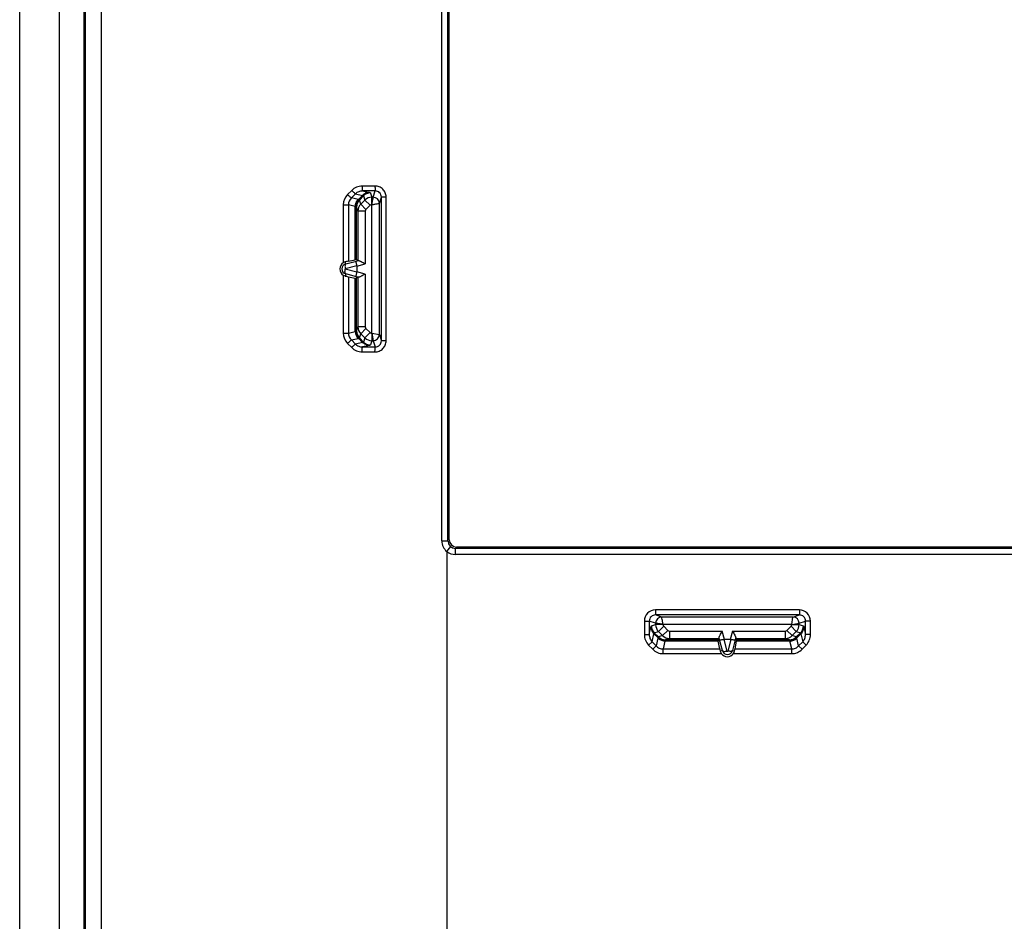
# Model space of a CAD drawing. Units: millimetres. Extents: x -40 to 40, y -147 to 147.
# Drawn here: x -40 to 0, y -73 to -37 of the extents above; entities that cross this region are included whole.
import ezdxf

# ---------------------------------------------------------------- set-up
doc = ezdxf.new("R2010")
doc.units = ezdxf.units.MM
doc.header["$LTSCALE"] = 16.335
doc.layers.get('0').update_dxf_attribs({"linetype": 'CONTINUOUS'})
doc.layers.add('RACCORDO', color=7, linetype='CONTINUOUS')

msp = doc.modelspace()

# ---------------------------------------------------------------- linework, layer by layer
at = {"color": 7, "linetype": 'CONTINUOUS'}
for p, q in [((-40, -143.5), (-40, 143.5)), ((-38.4, 142.7), (-38.4, -142.7)), ((-37.4, 142.4), (-37.4, -142.4)), ((-22.55, -57.75), (-22.55, -13.25)), ((22.25, -58.05), (-22.25, -58.05))]:
    msp.add_line(p, q, dxfattribs=at)
msp.add_arc((-22.25, -57.75), 0.3, 180, 270, dxfattribs=at)
at = {"layer": 'RACCORDO', "color": 253, "linetype": 'CONTINUOUS'}
for p, q in [((-37.385, 142.4), (-37.385, -142.4)), ((-37.345, -142.4), (-37.345, 142.4)), ((-36.681, -128.871), (-36.681, 128.871)), ((-22.849, -57.8), (-22.849, -13.2)), ((-26.513, -43.558), (-26.679, -43.724)), ((-25.566, -43.382), (-26.088, -43.383)), ((-25.555, -43.581), (-26.074, -43.583)), ((-26.074, -43.583), (-25.795, -43.646)), ((-25.639, -43.835), (-25.555, -43.581)), ((-26.36, -43.699), (-26.526, -43.864)), ((-26.251, -43.927), (-26.526, -43.864)), ((-26.36, -43.699), (-26.069, -43.765)), ((-26.234, -43.932), (-26.069, -43.765)), ((-26.201, -43.95), (-26.034, -43.782)), ((-26.144, -44.118), (-26.199, -43.953)), ((-25.978, -43.952), (-26.144, -44.118)), ((-26.034, -43.782), (-25.978, -43.952)), ((-25.766, -44.164), (-25.978, -43.952)), ((-25.752, -43.665), (-25.695, -43.835)), ((-25.639, -43.835), (-25.695, -43.835)), ((-25.695, -44.135), (-25.695, -43.835)), ((-25.389, -44.085), (-25.304, -43.831)), ((-25.114, -43.831), (-25.304, -43.831)), ((-25.304, -49.669), (-25.304, -43.831)), ((-25.114, -49.669), (-25.114, -43.831)), ((-26.855, -44.145), (-26.643, -44.145)), ((-26.855, -44.145), (-26.855, -46.496)), ((-26.367, -44.208), (-26.643, -44.145)), ((-26.643, -44.145), (-26.643, -46.43)), ((-26.367, -46.378), (-26.367, -44.208)), ((-26.261, -44.401), (-26.316, -44.235)), ((-26.316, -46.372), (-26.316, -44.235)), ((-25.932, -44.33), (-26.144, -44.118)), ((-25.766, -44.164), (-25.932, -44.33)), ((-25.689, -44.135), (-25.695, -44.135)), ((-25.689, -49.365), (-25.689, -44.135)), ((-25.389, -49.415), (-25.389, -44.085)), ((-25.961, -44.401), (-26.261, -44.401)), ((-26.261, -44.401), (-26.261, -46.414)), ((-25.961, -44.401), (-25.961, -46.542)), ((-26.755, -46.545), (-26.777, -46.463)), ((-26.772, -46.738), (-26.302, -46.616)), ((-26.302, -46.884), (-26.772, -46.762)), ((-26.755, -46.545), (-26.316, -46.431)), ((-26.316, -46.431), (-26.243, -46.411)), ((-26.3, -46.633), (-25.961, -46.542)), ((-26.855, -47.004), (-26.855, -49.355)), ((-26.755, -46.955), (-26.777, -47.037)), ((-26.316, -47.069), (-26.755, -46.955)), ((-26.643, -47.07), (-26.643, -49.355)), ((-26.367, -49.292), (-26.367, -47.122)), ((-26.243, -47.089), (-26.316, -47.069)), ((-26.316, -49.265), (-26.316, -47.128)), ((-25.961, -46.958), (-26.3, -46.867)), ((-26.261, -47.086), (-26.261, -49.099)), ((-25.961, -46.958), (-25.961, -49.099)), ((-26.316, -49.265), (-26.261, -49.099)), ((-25.961, -49.099), (-26.261, -49.099)), ((-25.932, -49.17), (-26.144, -49.382)), ((-25.932, -49.17), (-25.766, -49.336)), ((-26.855, -49.355), (-26.643, -49.355)), ((-26.643, -49.355), (-26.367, -49.292)), ((-26.526, -49.636), (-26.251, -49.573)), ((-26.069, -49.735), (-26.234, -49.568)), ((-26.034, -49.718), (-26.201, -49.55)), ((-26.199, -49.547), (-26.144, -49.382)), ((-26.144, -49.382), (-25.978, -49.548)), ((-25.978, -49.548), (-26.034, -49.718)), ((-25.766, -49.336), (-25.978, -49.548)), ((-25.695, -49.365), (-25.689, -49.365)), ((-25.695, -49.365), (-25.695, -49.665)), ((-25.689, -49.365), (-25.639, -49.665)), ((-25.689, -49.365), (-25.389, -49.415)), ((-25.389, -49.415), (-25.304, -49.669)), ((-26.679, -49.776), (-26.513, -49.942)), ((-26.526, -49.636), (-26.36, -49.801)), ((-26.069, -49.735), (-26.36, -49.801)), ((-25.795, -49.854), (-26.074, -49.917)), ((-26.074, -49.917), (-25.555, -49.919)), ((-25.695, -49.665), (-25.752, -49.835)), ((-25.695, -49.665), (-25.639, -49.665)), ((-25.639, -49.665), (-25.555, -49.919)), ((-25.114, -49.669), (-25.304, -49.669)), ((-26.088, -50.117), (-25.566, -50.118)), ((-22.849, -57.8), (-22.6, -57.8)), ((-22.65, -58.224), (-22.491, -58.031)), ((-22.65, -58.224), (-22.65, -83.776)), ((-22.3, -58.35), (-22.3, -58.1)), ((22.3, -58.35), (-22.3, -58.35)), ((-8.327, -60.603), (-14.173, -60.603)), ((-14.173, -60.603), (-14.173, -60.803)), ((-8.327, -60.603), (-8.327, -60.803)), ((-14.623, -61.053), (-14.423, -61.053)), ((-14.623, -61.053), (-14.623, -61.601)), ((-14.165, -61.139), (-14.423, -61.053)), ((-14.423, -61.053), (-14.423, -61.601)), ((-14.335, -61.252), (-14.165, -61.195)), ((-8.327, -60.803), (-14.173, -60.803)), ((-13.915, -60.889), (-14.173, -60.803)), ((-14.165, -61.139), (-14.165, -61.195)), ((-13.865, -61.195), (-14.165, -61.195)), ((-8.585, -60.889), (-13.915, -60.889)), ((-8.635, -61.189), (-13.865, -61.189)), ((-13.865, -61.189), (-13.865, -61.195)), ((-8.635, -61.189), (-8.585, -60.889)), ((-8.635, -61.189), (-8.335, -61.139)), ((-8.635, -61.195), (-8.635, -61.189)), ((-8.635, -61.195), (-8.335, -61.195)), ((-8.585, -60.889), (-8.327, -60.803)), ((-8.335, -61.139), (-8.077, -61.053)), ((-8.335, -61.195), (-8.335, -61.139)), ((-8.335, -61.195), (-8.165, -61.252)), ((-7.877, -61.053), (-8.077, -61.053)), ((-8.077, -61.601), (-8.077, -61.053)), ((-7.877, -61.601), (-7.877, -61.053)), ((-14.423, -61.601), (-14.354, -61.295)), ((-14.309, -61.895), (-14.235, -61.569)), ((-14.068, -61.734), (-14.235, -61.569)), ((-14.218, -61.534), (-14.048, -61.478)), ((-14.05, -61.701), (-14.218, -61.534)), ((-13.836, -61.266), (-14.048, -61.478)), ((-14.048, -61.478), (-13.882, -61.644)), ((-13.67, -61.432), (-13.882, -61.644)), ((-13.836, -61.266), (-13.67, -61.432)), ((-13.599, -61.461), (-11.458, -61.461)), ((-13.599, -61.461), (-13.599, -61.761)), ((-11.367, -61.8), (-11.458, -61.461)), ((-11.042, -61.461), (-11.133, -61.8)), ((-11.042, -61.461), (-8.901, -61.461)), ((-8.901, -61.461), (-8.901, -61.761)), ((-8.83, -61.432), (-8.664, -61.266)), ((-8.83, -61.432), (-8.618, -61.644)), ((-8.664, -61.266), (-8.452, -61.478)), ((-8.618, -61.644), (-8.452, -61.478)), ((-8.452, -61.478), (-8.282, -61.534)), ((-8.282, -61.534), (-8.45, -61.701)), ((-8.265, -61.569), (-8.432, -61.734)), ((-8.265, -61.569), (-8.191, -61.895)), ((-8.146, -61.295), (-8.077, -61.601)), ((-14.623, -61.601), (-14.423, -61.601)), ((-14.449, -62.032), (-14.309, -61.895)), ((-14.309, -61.895), (-14.144, -62.064)), ((-14.073, -61.751), (-14.144, -62.064)), ((-13.882, -61.644), (-14.047, -61.699)), ((-13.792, -61.867), (-13.864, -62.184)), ((-11.622, -61.867), (-13.792, -61.867)), ((-13.599, -61.761), (-13.765, -61.816)), ((-11.628, -61.816), (-13.765, -61.816)), ((-13.599, -61.761), (-11.586, -61.761)), ((-11.569, -61.816), (-11.589, -61.743)), ((-11.455, -62.255), (-11.569, -61.816)), ((-11.262, -62.272), (-11.384, -61.802)), ((-11.116, -61.802), (-11.238, -62.272)), ((-10.931, -61.816), (-11.045, -62.255)), ((-10.911, -61.743), (-10.931, -61.816)), ((-10.914, -61.761), (-8.901, -61.761)), ((-8.708, -61.867), (-10.878, -61.867)), ((-8.735, -61.816), (-10.872, -61.816)), ((-8.735, -61.816), (-8.901, -61.761)), ((-8.636, -62.184), (-8.708, -61.867)), ((-8.453, -61.699), (-8.618, -61.644)), ((-8.356, -62.064), (-8.427, -61.751)), ((-8.356, -62.064), (-8.191, -61.895)), ((-8.051, -62.032), (-8.191, -61.895)), ((-7.877, -61.601), (-8.077, -61.601)), ((-14.449, -62.032), (-14.284, -62.201)), ((-14.284, -62.201), (-14.144, -62.064)), ((-13.864, -62.184), (-11.562, -62.184)), ((-13.864, -62.378), (-13.864, -62.184)), ((-13.864, -62.378), (-11.491, -62.378)), ((-11.455, -62.255), (-11.539, -62.278)), ((-11.045, -62.255), (-10.961, -62.278)), ((-11.009, -62.378), (-8.636, -62.378)), ((-10.938, -62.184), (-8.636, -62.184)), ((-8.636, -62.378), (-8.636, -62.184)), ((-8.216, -62.201), (-8.356, -62.064)), ((-8.216, -62.201), (-8.051, -62.032))]:
    msp.add_line(p, q, dxfattribs=at)
at = {"layer": 'RACCORDO', "color": 7, "linetype": 'CONTINUOUS'}
for p, q in [((-37.33, -142.4), (-37.33, 142.4)), ((-22.6, -57.8), (-22.6, -13.2)), ((-26.643, -46.43), (-26.367, -46.378)), ((-26.261, -46.414), (-26.316, -46.372)), ((-26.3, -46.633), (-26.3, -46.867)), ((-26.643, -47.07), (-26.367, -47.122)), ((-26.261, -47.086), (-26.316, -47.128)), ((22.3, -58.1), (-22.3, -58.1)), ((-11.586, -61.761), (-11.628, -61.816)), ((-11.562, -62.184), (-11.622, -61.867)), ((-11.133, -61.8), (-11.367, -61.8)), ((-10.938, -62.184), (-10.878, -61.867)), ((-10.914, -61.761), (-10.872, -61.816))]:
    msp.add_line(p, q, dxfattribs=at)
at = {"layer": 'RACCORDO', "color": 253, "linetype": 'CONTINUOUS'}
for centre, radius, start, end in [((-26.261, -44.145), 0.593, 134.8035, 180.0115), ((-26.253, -44.143), 0.39, 134.5141, 180.3584), ((-25.945, -44.22), 0.408, 135.1847, 179.0231), ((-25.917, -44.233), 0.4, 135.0713, 179.9362), ((-25.917, -44.235), 0.4, 134.945, 179.9385), ((-25.751, -44.065), 0.401, 90.0498, 134.9601), ((-25.695, -44.235), 0.4, 90.043, 134.9765), ((-25.639, -44.085), 0.25, 0.1098, 89.9938), ((-25.861, -44.401), 0.4, 134.9722, 179.9512), ((-25.861, -44.401), 0.1, 135.0447, 180.0116), ((-25.695, -44.235), 0.0999, 89.9999, 135.0348), ((-26.768, -46.75), 0.012, 104.6475, 255.3525), ((-25.861, -49.099), 0.4, 180.0488, 225.0278), ((-25.861, -49.099), 0.1, 179.9884, 224.9553), ((-26.261, -49.355), 0.593, 179.9885, 225.1965), ((-26.253, -49.357), 0.39, 179.6416, 225.4859), ((-25.945, -49.28), 0.408, 180.9768, 224.8153), ((-25.917, -49.267), 0.4, 180.0639, 224.9286), ((-25.917, -49.265), 0.4, 180.0615, 225.055), ((-25.695, -49.265), 0.4, 225.0235, 269.957), ((-25.695, -49.265), 0.0999, 224.9652, 270.0001), ((-25.639, -49.415), 0.25, 270.0055, 359.8909), ((-25.751, -49.435), 0.401, 225.0399, 269.9502), ((-22.298, -57.8), 0.551, 179.9699, 230.2886), ((-22.3, -57.8), 0.55, 230.4788, 270), ((-14.173, -61.053), 0.45, 89.9534, 179.972), ((-8.327, -61.053), 0.45, 0.0281, 90.0467), ((-13.915, -61.139), 0.25, 90.1091, 179.9945), ((-13.765, -61.195), 0.4, 180.043, 224.9765), ((-13.765, -61.195), 0.0999, 179.9999, 225.0348), ((-8.735, -61.195), 0.0999, 314.9652, 0.0001), ((-8.585, -61.139), 0.25, 0.0055, 89.8909), ((-8.735, -61.195), 0.4, 315.0235, 359.957), ((-13.935, -61.251), 0.401, 180.0498, 224.9601), ((-13.599, -61.361), 0.1, 225.0447, 270.0116), ((-8.901, -61.361), 0.1, 269.9884, 314.9553), ((-8.565, -61.251), 0.401, 315.0399, 359.9502), ((-13.78, -61.445), 0.408, 225.1847, 269.0231), ((-13.767, -61.417), 0.4, 225.0713, 269.9362), ((-13.765, -61.417), 0.4, 224.945, 269.9385), ((-13.599, -61.361), 0.4, 224.9722, 269.9512), ((-8.901, -61.361), 0.4, 270.0488, 315.0278), ((-8.735, -61.417), 0.4, 270.0615, 315.055), ((-8.733, -61.417), 0.4, 270.0639, 314.9286), ((-8.72, -61.445), 0.408, 270.9768, 314.8153), ((-11.25, -62.268), 0.012, 194.6475, 345.3525)]:
    msp.add_arc(centre, radius, start, end, dxfattribs=at)
at = {"layer": 'RACCORDO', "color": 7, "linetype": 'CONTINUOUS'}
for centre, radius, start, end in [((-26.7, -46.75), 0.297, 121.442, 238.558), ((-26.7, -46.75), 0.212, 104.981, 255.0198), ((-26.703, -46.744), 0.29, 104.711, 121.4353), ((-26.703, -46.756), 0.29, 238.5647, 255.291), ((-22.3, -57.8), 0.3, 180.0008, 270), ((-11.257, -62.205), 0.292, 194.4629, 216.5637), ((-11.25, -62.2), 0.3, 216.507, 323.493), ((-11.25, -62.2), 0.212, 194.981, 345.0198), ((-11.244, -62.204), 0.293, 323.4807, 345.4927)]:
    msp.add_arc(centre, radius, start, end, dxfattribs=at)
for centre, major_axis, ratio, start_param, end_param in [((-28.316, -46.908), (2, 0.536), 0.01686, 0.012934, 0.222374), ((-26.838, -46.483), (0.2, 0.054), 0.01686, 0.222374, 1.256815), ((-26.849, -46.781), (0.546, 0.168), 0.348049, -0.106927, -0.019279), ((-25.961, -46.334), (0.3, 0.08), 0.01686, -3.128658, -2.793907), ((-26.838, -47.017), (0.2, -0.054), 0.01686, -1.256815, -0.222374), ((-28.316, -46.592), (2, -0.536), 0.01686, -0.222374, -0.012934), ((-26.849, -46.719), (0.546, -0.168), 0.348049, 0.019279, 0.106927), ((-25.961, -47.166), (0.3, -0.08), 0.01686, 2.793907, 3.128658), ((-11.092, -63.816), (-0.536, 2), 0.01686, 0.012934, 0.222374), ((-11.666, -61.461), (-0.08, 0.3), 0.01686, -3.128658, -2.793907), ((-11.219, -62.349), (-0.168, 0.546), 0.348049, -0.106927, -0.019279), ((-11.281, -62.349), (0.168, 0.546), 0.348049, 0.019279, 0.106927), ((-10.834, -61.461), (0.08, 0.3), 0.01686, -3.489279, -3.154527), ((-11.408, -63.816), (0.536, 2), 0.01686, -0.222374, -0.012934), ((-11.509, -62.378), (-0.054, 0.2), 0.01686, 0.222374, 1.037161), ((-10.991, -62.378), (0.054, 0.2), 0.01686, -1.037161, -0.222374)]:
    msp.add_ellipse(centre, major_axis=major_axis, ratio=ratio, start_param=start_param, end_param=end_param, dxfattribs=at)
at = {"layer": 'RACCORDO', "color": 253, "linetype": 'CONTINUOUS'}
for points, knots in [([(-26.088, -43.383), (-26.166, -43.384), (-26.323, -43.415), (-26.457, -43.503), (-26.513, -43.558)], [0, 0, 0, 0, 0.49994, 1, 1, 1, 1]), ([(-26.513, -43.558), (-26.496, -43.575), (-26.465, -43.607), (-26.421, -43.648), (-26.389, -43.676), (-26.37, -43.692), (-26.363, -43.697), (-26.36, -43.699)], [0, 0, 0, 0, 0.339979, 0.643713, 0.873187, 0.950692, 1, 1, 1, 1]), ([(-26.074, -43.583), (-26.126, -43.583), (-26.232, -43.603), (-26.323, -43.662), (-26.36, -43.699)], [0, 0, 0, 0, 0.500129, 1, 1, 1, 1]), ([(-26.088, -43.383), (-26.087, -43.408), (-26.087, -43.444), (-26.085, -43.49), (-26.083, -43.519), (-26.081, -43.544), (-26.079, -43.563), (-26.077, -43.575), (-26.075, -43.581), (-26.074, -43.583), (-26.074, -43.583)], [0, 0, 0, 0, 0.368974, 0.536889, 0.685688, 0.810032, 0.905581, 0.969207, 0.988573, 1, 1, 1, 1]), ([(-25.114, -43.831), (-25.114, -43.772), (-25.138, -43.653), (-25.239, -43.504), (-25.389, -43.404), (-25.508, -43.381), (-25.566, -43.382)], [0, 0, 0, 0, 0.25016, 0.500232, 0.750173, 1, 1, 1, 1]), ([(-25.566, -43.382), (-25.566, -43.406), (-25.566, -43.442), (-25.564, -43.488), (-25.563, -43.518), (-25.561, -43.542), (-25.559, -43.561), (-25.558, -43.573), (-25.556, -43.579), (-25.555, -43.581), (-25.555, -43.581)], [0, 0, 0, 0, 0.369547, 0.537695, 0.686663, 0.81109, 0.906599, 0.969986, 0.989082, 1, 1, 1, 1]), ([(-25.304, -43.831), (-25.304, -43.798), (-25.317, -43.732), (-25.373, -43.649), (-25.456, -43.594), (-25.522, -43.581), (-25.555, -43.581)], [0, 0, 0, 0, 0.250473, 0.500906, 0.750833, 1, 1, 1, 1]), ([(-26.679, -43.724), (-26.663, -43.741), (-26.631, -43.772), (-26.587, -43.814), (-26.556, -43.842), (-26.536, -43.858), (-26.529, -43.863), (-26.526, -43.864)], [0, 0, 0, 0, 0.33979, 0.643522, 0.873077, 0.950631, 1, 1, 1, 1]), ([(-26.367, -44.208), (-26.366, -44.156), (-26.345, -44.052), (-26.287, -43.964), (-26.251, -43.927)], [0, 0, 0, 0, 0.500855, 1, 1, 1, 1]), ([(-26.234, -43.932), (-26.236, -43.932), (-26.241, -43.93), (-26.247, -43.928), (-26.251, -43.927)], [0, 0, 0, 0, 0.241346, 1, 1, 1, 1]), ([(-26.201, -43.95), (-26.204, -43.947), (-26.216, -43.941), (-26.227, -43.936), (-26.234, -43.932)], [0, 0, 0, 0, 0.34357, 1, 1, 1, 1]), ([(-25.795, -43.646), (-25.845, -43.647), (-25.947, -43.669), (-26.033, -43.729), (-26.069, -43.765)], [0, 0, 0, 0, 0.497532, 1, 1, 1, 1]), ([(-26.069, -43.765), (-26.064, -43.766), (-26.055, -43.768), (-26.043, -43.772), (-26.035, -43.778), (-26.034, -43.782)], [0, 0, 0, 0, 0.388541, 0.678175, 1, 1, 1, 1]), ([(-25.795, -43.646), (-25.784, -43.649), (-25.771, -43.652), (-25.756, -43.659), (-25.752, -43.663), (-25.752, -43.665)], [0, 0, 0, 0, 0.67183, 0.873745, 1, 1, 1, 1]), ([(-25.689, -44.135), (-25.686, -44.116), (-25.68, -44.079), (-25.668, -44.01), (-25.655, -43.929), (-25.644, -43.866), (-25.639, -43.835)], [0, 0, 0, 0, 0.187882, 0.369208, 0.687162, 1, 1, 1, 1]), ([(-26.318, -44.232), (-26.322, -44.23), (-26.334, -44.224), (-26.345, -44.217), (-26.353, -44.213)], [0, 0, 0, 0, 0.350052, 1, 1, 1, 1]), ([(-25.689, -44.135), (-25.67, -44.131), (-25.633, -44.126), (-25.565, -44.114), (-25.484, -44.101), (-25.421, -44.09), (-25.389, -44.085)], [0, 0, 0, 0, 0.187882, 0.369207, 0.687161, 1, 1, 1, 1]), ([(-26.755, -46.545), (-26.764, -46.548), (-26.775, -46.563), (-26.781, -46.586), (-26.786, -46.62), (-26.784, -46.672), (-26.777, -46.716), (-26.772, -46.738)], [0, 0, 0, 0, 0.137138, 0.235401, 0.355544, 0.652664, 1, 1, 1, 1]), ([(-26.755, -46.955), (-26.764, -46.952), (-26.775, -46.937), (-26.781, -46.914), (-26.786, -46.88), (-26.784, -46.828), (-26.777, -46.784), (-26.772, -46.762)], [0, 0, 0, 0, 0.137138, 0.235401, 0.355544, 0.652664, 1, 1, 1, 1]), ([(-26.367, -49.292), (-26.366, -49.344), (-26.345, -49.448), (-26.287, -49.536), (-26.251, -49.573)], [0, 0, 0, 0, 0.500855, 1, 1, 1, 1]), ([(-26.353, -49.287), (-26.345, -49.283), (-26.334, -49.276), (-26.322, -49.27), (-26.318, -49.268)], [0, 0, 0, 0, 0.649948, 1, 1, 1, 1]), ([(-26.251, -49.573), (-26.25, -49.573), (-26.244, -49.571), (-26.238, -49.569), (-26.234, -49.568)], [0, 0, 0, 0, 0.25952, 1, 1, 1, 1]), ([(-26.234, -49.568), (-26.227, -49.564), (-26.216, -49.559), (-26.204, -49.553), (-26.201, -49.55)], [0, 0, 0, 0, 0.656431, 1, 1, 1, 1]), ([(-26.679, -49.776), (-26.663, -49.759), (-26.631, -49.728), (-26.587, -49.686), (-26.556, -49.658), (-26.536, -49.642), (-26.529, -49.637), (-26.526, -49.636)], [0, 0, 0, 0, 0.33979, 0.643523, 0.873077, 0.950631, 1, 1, 1, 1]), ([(-26.513, -49.942), (-26.496, -49.925), (-26.465, -49.893), (-26.421, -49.852), (-26.389, -49.824), (-26.37, -49.808), (-26.363, -49.803), (-26.36, -49.801)], [0, 0, 0, 0, 0.339979, 0.643713, 0.873186, 0.950692, 1, 1, 1, 1]), ([(-26.513, -49.942), (-26.457, -49.997), (-26.323, -50.085), (-26.166, -50.116), (-26.088, -50.117)], [0, 0, 0, 0, 0.50006, 1, 1, 1, 1]), ([(-26.36, -49.801), (-26.323, -49.838), (-26.232, -49.897), (-26.126, -49.917), (-26.074, -49.917)], [0, 0, 0, 0, 0.499871, 1, 1, 1, 1]), ([(-26.088, -50.117), (-26.087, -50.092), (-26.087, -50.056), (-26.085, -50.01), (-26.083, -49.981), (-26.081, -49.956), (-26.079, -49.937), (-26.077, -49.925), (-26.075, -49.919), (-26.074, -49.917), (-26.074, -49.917)], [0, 0, 0, 0, 0.368974, 0.536889, 0.685688, 0.810032, 0.905581, 0.969207, 0.988573, 1, 1, 1, 1]), ([(-26.034, -49.718), (-26.035, -49.722), (-26.043, -49.728), (-26.055, -49.732), (-26.064, -49.734), (-26.069, -49.735)], [0, 0, 0, 0, 0.321825, 0.611459, 1, 1, 1, 1]), ([(-25.795, -49.854), (-25.845, -49.853), (-25.947, -49.831), (-26.033, -49.771), (-26.069, -49.735)], [0, 0, 0, 0, 0.497532, 1, 1, 1, 1]), ([(-25.752, -49.835), (-25.752, -49.837), (-25.756, -49.841), (-25.771, -49.848), (-25.784, -49.851), (-25.795, -49.854)], [0, 0, 0, 0, 0.126255, 0.32817, 1, 1, 1, 1]), ([(-25.566, -50.118), (-25.508, -50.119), (-25.389, -50.096), (-25.239, -49.996), (-25.138, -49.847), (-25.114, -49.728), (-25.114, -49.669)], [0, 0, 0, 0, 0.249826, 0.499767, 0.749839, 1, 1, 1, 1]), ([(-25.566, -50.118), (-25.566, -50.094), (-25.566, -50.058), (-25.564, -50.012), (-25.563, -49.982), (-25.561, -49.958), (-25.559, -49.939), (-25.558, -49.927), (-25.556, -49.921), (-25.555, -49.919), (-25.555, -49.919)], [0, 0, 0, 0, 0.369547, 0.537694, 0.686663, 0.81109, 0.906599, 0.969986, 0.989082, 1, 1, 1, 1]), ([(-25.555, -49.919), (-25.522, -49.919), (-25.456, -49.906), (-25.373, -49.851), (-25.317, -49.768), (-25.304, -49.702), (-25.304, -49.669)], [0, 0, 0, 0, 0.249166, 0.499093, 0.749526, 1, 1, 1, 1]), ([(-14.173, -60.803), (-14.205, -60.803), (-14.271, -60.816), (-14.354, -60.872), (-14.41, -60.955), (-14.423, -61.021), (-14.423, -61.053)], [0, 0, 0, 0, 0.249909, 0.499894, 0.749941, 1, 1, 1, 1]), ([(-13.865, -61.189), (-13.884, -61.186), (-13.921, -61.18), (-13.99, -61.168), (-14.071, -61.155), (-14.134, -61.144), (-14.165, -61.139)], [0, 0, 0, 0, 0.187882, 0.369208, 0.687162, 1, 1, 1, 1]), ([(-13.865, -61.189), (-13.869, -61.17), (-13.874, -61.133), (-13.886, -61.065), (-13.899, -60.984), (-13.91, -60.921), (-13.915, -60.889)], [0, 0, 0, 0, 0.187882, 0.369207, 0.687161, 1, 1, 1, 1]), ([(-8.077, -61.053), (-8.077, -61.021), (-8.09, -60.955), (-8.146, -60.872), (-8.229, -60.816), (-8.295, -60.803), (-8.327, -60.803)], [0, 0, 0, 0, 0.250058, 0.500105, 0.75009, 1, 1, 1, 1]), ([(-14.354, -61.295), (-14.351, -61.284), (-14.348, -61.271), (-14.341, -61.256), (-14.337, -61.252), (-14.335, -61.252)], [0, 0, 0, 0, 0.67183, 0.873745, 1, 1, 1, 1]), ([(-14.354, -61.295), (-14.353, -61.345), (-14.331, -61.447), (-14.271, -61.533), (-14.235, -61.569)], [0, 0, 0, 0, 0.497532, 1, 1, 1, 1]), ([(-14.235, -61.569), (-14.234, -61.564), (-14.232, -61.555), (-14.228, -61.543), (-14.222, -61.535), (-14.218, -61.534)], [0, 0, 0, 0, 0.388541, 0.678175, 1, 1, 1, 1]), ([(-8.282, -61.534), (-8.278, -61.535), (-8.272, -61.543), (-8.268, -61.555), (-8.266, -61.564), (-8.265, -61.569)], [0, 0, 0, 0, 0.321825, 0.611459, 1, 1, 1, 1]), ([(-8.146, -61.295), (-8.147, -61.345), (-8.169, -61.447), (-8.229, -61.533), (-8.265, -61.569)], [0, 0, 0, 0, 0.497532, 1, 1, 1, 1]), ([(-8.165, -61.252), (-8.163, -61.252), (-8.159, -61.256), (-8.152, -61.271), (-8.149, -61.284), (-8.146, -61.295)], [0, 0, 0, 0, 0.126255, 0.32817, 1, 1, 1, 1]), ([(-14.623, -61.601), (-14.623, -61.68), (-14.593, -61.839), (-14.504, -61.975), (-14.449, -62.032)], [0, 0, 0, 0, 0.500085, 1, 1, 1, 1]), ([(-14.423, -61.601), (-14.423, -61.654), (-14.404, -61.763), (-14.346, -61.856), (-14.309, -61.895)], [0, 0, 0, 0, 0.499662, 1, 1, 1, 1]), ([(-14.068, -61.734), (-14.068, -61.736), (-14.07, -61.741), (-14.072, -61.747), (-14.073, -61.751)], [0, 0, 0, 0, 0.241346, 1, 1, 1, 1]), ([(-13.792, -61.867), (-13.844, -61.866), (-13.948, -61.845), (-14.036, -61.787), (-14.073, -61.751)], [0, 0, 0, 0, 0.500855, 1, 1, 1, 1]), ([(-14.05, -61.701), (-14.053, -61.704), (-14.059, -61.716), (-14.064, -61.727), (-14.068, -61.734)], [0, 0, 0, 0, 0.34357, 1, 1, 1, 1]), ([(-13.768, -61.818), (-13.77, -61.822), (-13.776, -61.834), (-13.783, -61.845), (-13.787, -61.853)], [0, 0, 0, 0, 0.350052, 1, 1, 1, 1]), ([(-8.713, -61.853), (-8.717, -61.845), (-8.724, -61.834), (-8.73, -61.822), (-8.732, -61.818)], [0, 0, 0, 0, 0.649948, 1, 1, 1, 1]), ([(-8.708, -61.867), (-8.656, -61.866), (-8.552, -61.845), (-8.464, -61.787), (-8.427, -61.751)], [0, 0, 0, 0, 0.500855, 1, 1, 1, 1]), ([(-8.432, -61.734), (-8.436, -61.727), (-8.441, -61.716), (-8.447, -61.704), (-8.45, -61.701)], [0, 0, 0, 0, 0.656431, 1, 1, 1, 1]), ([(-8.427, -61.751), (-8.427, -61.75), (-8.429, -61.744), (-8.431, -61.738), (-8.432, -61.734)], [0, 0, 0, 0, 0.25952, 1, 1, 1, 1]), ([(-8.191, -61.895), (-8.154, -61.856), (-8.096, -61.763), (-8.077, -61.654), (-8.077, -61.601)], [0, 0, 0, 0, 0.500338, 1, 1, 1, 1]), ([(-8.051, -62.032), (-7.996, -61.975), (-7.907, -61.839), (-7.877, -61.68), (-7.877, -61.601)], [0, 0, 0, 0, 0.499915, 1, 1, 1, 1]), ([(-14.284, -62.201), (-14.23, -62.256), (-14.099, -62.347), (-13.942, -62.378), (-13.864, -62.378)], [0, 0, 0, 0, 0.500035, 1, 1, 1, 1]), ([(-14.144, -62.064), (-14.108, -62.101), (-14.021, -62.163), (-13.916, -62.184), (-13.864, -62.184)], [0, 0, 0, 0, 0.499869, 1, 1, 1, 1]), ([(-11.455, -62.255), (-11.452, -62.264), (-11.437, -62.275), (-11.414, -62.281), (-11.38, -62.286), (-11.328, -62.284), (-11.284, -62.277), (-11.262, -62.272)], [0, 0, 0, 0, 0.137138, 0.235401, 0.355544, 0.652664, 1, 1, 1, 1]), ([(-11.045, -62.255), (-11.048, -62.264), (-11.063, -62.275), (-11.086, -62.281), (-11.12, -62.286), (-11.172, -62.284), (-11.216, -62.277), (-11.238, -62.272)], [0, 0, 0, 0, 0.137138, 0.235401, 0.355544, 0.652664, 1, 1, 1, 1]), ([(-8.636, -62.184), (-8.584, -62.184), (-8.479, -62.163), (-8.392, -62.101), (-8.356, -62.064)], [0, 0, 0, 0, 0.500131, 1, 1, 1, 1]), ([(-8.636, -62.378), (-8.558, -62.378), (-8.401, -62.347), (-8.27, -62.256), (-8.216, -62.201)], [0, 0, 0, 0, 0.499965, 1, 1, 1, 1])]:
    msp.add_open_spline(points, degree=3, knots=knots, dxfattribs=at)
for points in [[(-26.199, -43.953), (-26.199, -43.952), (-26.2, -43.951), (-26.201, -43.95)], [(-26.353, -44.213), (-26.357, -44.211), (-26.362, -44.209), (-26.367, -44.208)], [(-26.316, -44.235), (-26.316, -44.234), (-26.317, -44.233), (-26.318, -44.232)], [(-26.367, -49.292), (-26.362, -49.291), (-26.357, -49.289), (-26.353, -49.287)], [(-26.318, -49.268), (-26.317, -49.267), (-26.316, -49.266), (-26.316, -49.265)], [(-26.201, -49.55), (-26.2, -49.549), (-26.199, -49.548), (-26.199, -49.547)], [(-14.047, -61.699), (-14.048, -61.699), (-14.049, -61.7), (-14.05, -61.701)], [(-13.787, -61.853), (-13.789, -61.857), (-13.791, -61.862), (-13.792, -61.867)], [(-13.765, -61.816), (-13.766, -61.816), (-13.767, -61.817), (-13.768, -61.818)], [(-8.732, -61.818), (-8.733, -61.817), (-8.734, -61.816), (-8.735, -61.816)], [(-8.708, -61.867), (-8.709, -61.862), (-8.711, -61.857), (-8.713, -61.853)], [(-8.45, -61.701), (-8.451, -61.7), (-8.452, -61.699), (-8.453, -61.699)]]:
    msp.add_open_spline(points, degree=3, dxfattribs=at)
at = {"layer": 'RACCORDO', "color": 7, "linetype": 'CONTINUOUS'}
for points, knots in [([(-26.302, -46.616), (-26.308, -46.593), (-26.317, -46.55), (-26.325, -46.494), (-26.326, -46.457), (-26.323, -46.437), (-26.319, -46.432), (-26.316, -46.431)], [0, 0, 0, 0, 0.373387, 0.685174, 0.897836, 0.961299, 1, 1, 1, 1]), ([(-26.243, -46.411), (-26.236, -46.409), (-26.219, -46.411), (-26.192, -46.42), (-26.16, -46.433), (-26.11, -46.458), (-26.044, -46.495), (-25.989, -46.526), (-25.961, -46.542)], [0, 0, 0, 0, 0.066083, 0.156846, 0.269259, 0.398334, 0.688709, 1, 1, 1, 1]), ([(-26.316, -47.069), (-26.319, -47.068), (-26.323, -47.063), (-26.326, -47.043), (-26.325, -47.006), (-26.317, -46.95), (-26.308, -46.907), (-26.302, -46.884)], [0, 0, 0, 0, 0.038701, 0.102164, 0.314826, 0.626613, 1, 1, 1, 1]), ([(-25.961, -46.958), (-25.989, -46.974), (-26.044, -47.005), (-26.11, -47.042), (-26.16, -47.067), (-26.192, -47.08), (-26.219, -47.089), (-26.236, -47.091), (-26.243, -47.089)], [0, 0, 0, 0, 0.31128, 0.601648, 0.730721, 0.843132, 0.933903, 1, 1, 1, 1]), ([(-11.589, -61.743), (-11.591, -61.736), (-11.589, -61.719), (-11.58, -61.692), (-11.567, -61.66), (-11.542, -61.61), (-11.505, -61.544), (-11.474, -61.489), (-11.458, -61.461)], [0, 0, 0, 0, 0.066083, 0.156846, 0.269259, 0.398334, 0.688709, 1, 1, 1, 1]), ([(-11.042, -61.461), (-11.026, -61.489), (-10.995, -61.544), (-10.958, -61.61), (-10.933, -61.66), (-10.92, -61.692), (-10.911, -61.719), (-10.909, -61.736), (-10.911, -61.743)], [0, 0, 0, 0, 0.31128, 0.601648, 0.730721, 0.843132, 0.933903, 1, 1, 1, 1]), ([(-11.384, -61.802), (-11.407, -61.808), (-11.45, -61.817), (-11.506, -61.825), (-11.543, -61.826), (-11.563, -61.823), (-11.568, -61.819), (-11.569, -61.816)], [0, 0, 0, 0, 0.373387, 0.685174, 0.897836, 0.961299, 1, 1, 1, 1]), ([(-10.931, -61.816), (-10.932, -61.819), (-10.937, -61.823), (-10.957, -61.826), (-10.994, -61.825), (-11.05, -61.817), (-11.093, -61.808), (-11.116, -61.802)], [0, 0, 0, 0, 0.038701, 0.102164, 0.314826, 0.626613, 1, 1, 1, 1])]:
    msp.add_open_spline(points, degree=3, knots=knots, dxfattribs=at)

doc.saveas('drawing.dxf')
